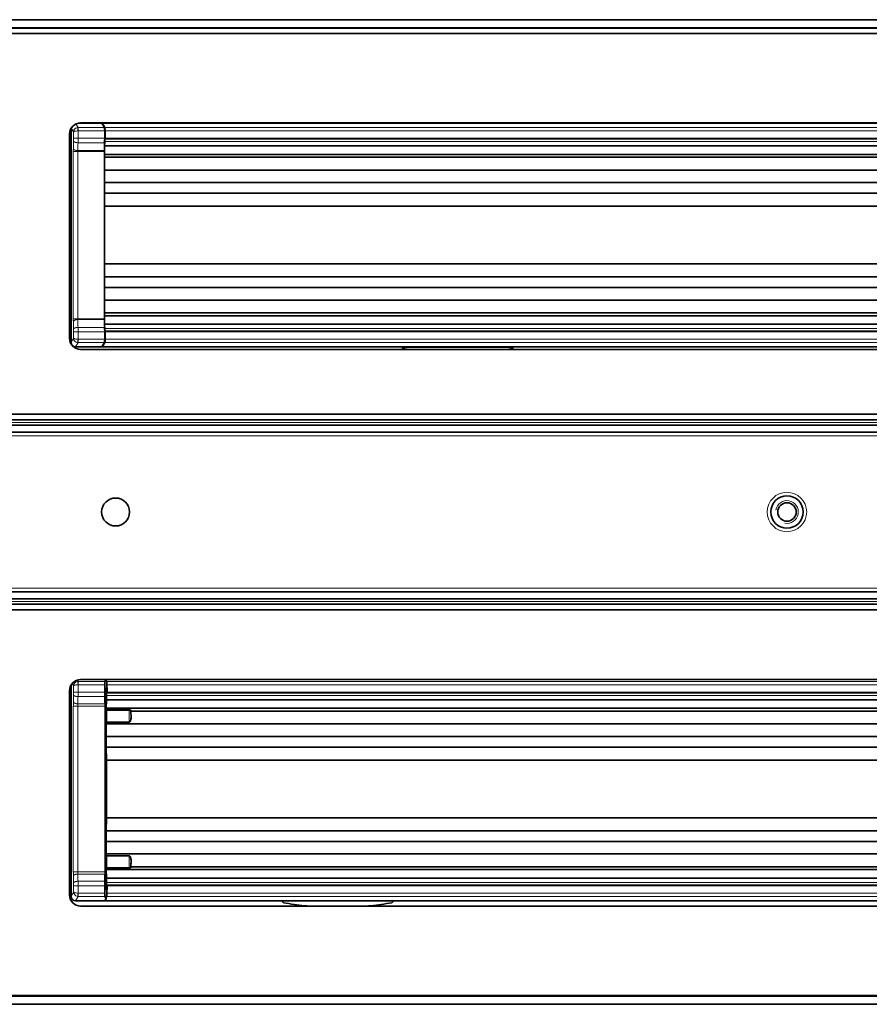
# Model space of a CAD drawing. Units: millimetres. Extents: x 70 to 4139, y 70 to 2900.
# Drawn here: x 1527 to 1678, y 1330 to 1506 of the extents above; entities that cross this region are included whole.
import ezdxf

# ---------------------------------------------------------------- set-up
doc = ezdxf.new("R2010")
doc.units = ezdxf.units.MM
doc.header["$LTSCALE"] = 10
doc.layers.add('Visible (ISO)', color=7, linetype='Continuous', lineweight=35)
doc.layers.add('Visible Narrow (ISO)', color=7, linetype='Continuous', lineweight=18)

msp = doc.modelspace()

# ---------------------------------------------------------------- linework, layer by layer
at = {"layer": 'Visible (ISO)'}
for p, q in [((2149.67, 1505.566), (597.67, 1505.566)), ((599.17, 1504.066), (2148.17, 1504.066)), ((2147.17, 1503.118), (600.17, 1503.118)), ((1535.701, 1447.865), (1535.701, 1486.14)), ((1541.22, 1487.066), (1536.964, 1487.066)), ((1537.42, 1487.118), (1826.92, 1487.118)), ((1541.689, 1486.283), (1541.22, 1487.066)), ((1541.35, 1487.066), (1570.82, 1487.066)), ((1541.718, 1484.361), (1541.718, 1485.685)), ((1570.82, 1487.066), (1590.82, 1487.066)), ((1570.821, 1487.066), (1570.917, 1487.085)), ((1570.925, 1487.088), (1570.917, 1487.085)), ((1570.926, 1487.113), (1570.925, 1487.088)), ((1590.714, 1487.113), (1590.715, 1487.088)), ((1590.723, 1487.085), (1590.715, 1487.088)), ((1590.723, 1487.085), (1590.819, 1487.066)), ((1590.82, 1487.066), (1770.82, 1487.066)), ((1535.42, 1448.618), (1535.42, 1485.118)), ((1541.816, 1485.111), (1541.718, 1485.111)), ((1541.718, 1484.263), (1541.718, 1483.769)), ((1541.816, 1484.36), (1541.816, 1485.111)), ((1541.841, 1484.262), (1821.999, 1484.262)), ((1541.705, 1483.012), (1541.671, 1481.943)), ((1541.671, 1452.114), (1541.671, 1482.017)), ((1822.135, 1483.012), (1541.705, 1483.012)), ((1822.185, 1481.475), (1541.671, 1481.475)), ((1817.776, 1480.97), (1541.671, 1480.97)), ((1822.228, 1478.675), (1541.671, 1478.675)), ((1822.194, 1476.434), (1541.671, 1476.434)), ((1822.18, 1474.534), (1541.671, 1474.534)), ((1822.175, 1472.21), (1541.671, 1472.21)), ((1822.175, 1461.921), (1541.671, 1461.921)), ((1822.18, 1459.597), (1541.671, 1459.597)), ((1822.194, 1457.697), (1541.671, 1457.697)), ((1822.228, 1455.456), (1541.671, 1455.456)), ((1817.776, 1453.161), (1541.671, 1453.161)), ((1822.185, 1452.656), (1541.671, 1452.656)), ((1541.705, 1451.119), (1541.671, 1452.188)), ((1822.135, 1451.119), (1541.705, 1451.119)), ((1541.718, 1449.868), (1541.718, 1450.362)), ((1541.718, 1448.446), (1541.718, 1449.77)), ((1541.816, 1449.02), (1541.718, 1449.02)), ((1541.816, 1449.771), (1541.816, 1449.02)), ((1821.999, 1449.869), (1541.841, 1449.869)), ((1541.22, 1447.066), (1536.498, 1447.066)), ((1541.22, 1447.066), (1541.689, 1447.848)), ((1541.35, 1447.066), (1594.82, 1447.066)), ((1594.82, 1447.066), (1614.82, 1447.066)), ((1594.821, 1447.066), (1594.917, 1447.046)), ((1594.925, 1447.043), (1594.917, 1447.046)), ((1594.926, 1447.018), (1594.925, 1447.043)), ((1614.714, 1447.018), (1614.715, 1447.043)), ((1614.723, 1447.046), (1614.715, 1447.043)), ((1614.723, 1447.046), (1614.819, 1447.066)), ((1614.82, 1447.066), (1746.82, 1447.066)), ((1826.92, 1446.618), (1537.42, 1446.618)), ((1929.67, 1435.066), (817.67, 1435.066)), ((1929.67, 1434.066), (817.67, 1434.066)), ((838.67, 1433.066), (1908.67, 1433.066)), ((838.67, 1431.816), (1908.67, 1431.816)), ((1908.67, 1403.316), (838.67, 1403.316)), ((817.67, 1401.066), (1929.67, 1401.066)), ((838.67, 1402.066), (1908.67, 1402.066)), ((817.67, 1400.066), (1929.67, 1400.066)), ((1537.42, 1387.618), (1826.92, 1387.618)), ((1541.973, 1387.618), (1541.772, 1387.283)), ((1535.42, 1349.118), (1535.42, 1385.618)), ((1535.704, 1386.646), (1535.704, 1348.865)), ((1541.743, 1386.685), (1541.743, 1385.361)), ((1542.061, 1386.105), (1542.068, 1386.111)), ((1542.068, 1386.111), (1542.068, 1384.769)), ((1542.068, 1386.111), (1542.166, 1386.111)), ((1542.166, 1385.36), (1542.166, 1386.111)), ((1542.191, 1385.262), (1822.349, 1385.262)), ((1542.055, 1384.012), (1542.006, 1382.475)), ((1542.055, 1384.012), (1822.485, 1384.012)), ((1541.79, 1353.244), (1541.79, 1382.887)), ((1542.006, 1382.475), (1541.949, 1382.156)), ((1542.006, 1382.475), (1822.519, 1382.475)), ((1542.08, 1382.197), (1546.086, 1382.197)), ((1546.414, 1381.97), (1822.519, 1381.97)), ((1541.949, 1380.323), (1541.962, 1379.675)), ((1546.086, 1379.999), (1542.079, 1379.999)), ((1541.921, 1377.973), (1541.905, 1379.167)), ((1541.905, 1379.089), (1541.905, 1357.042)), ((1541.962, 1379.675), (1541.996, 1377.434)), ((1541.962, 1379.675), (1822.519, 1379.675)), ((1541.921, 1358.158), (1541.921, 1377.973)), ((1541.996, 1377.434), (1542.01, 1375.534)), ((1541.996, 1377.434), (1822.519, 1377.434)), ((1542.01, 1375.534), (1542.015, 1373.21)), ((1542.01, 1375.534), (1822.519, 1375.534)), ((1542.015, 1373.21), (1542.015, 1362.921)), ((1542.015, 1373.21), (1822.519, 1373.21)), ((1542.01, 1360.597), (1542.015, 1362.921)), ((1542.015, 1362.921), (1822.519, 1362.921)), ((1541.996, 1358.697), (1542.01, 1360.597)), ((1542.01, 1360.597), (1822.519, 1360.597)), ((1541.921, 1358.158), (1541.905, 1356.964)), ((1541.962, 1356.456), (1541.996, 1358.697)), ((1541.996, 1358.697), (1822.519, 1358.697)), ((1541.949, 1355.808), (1541.962, 1356.456)), ((1541.962, 1356.456), (1822.519, 1356.456)), ((1546.086, 1356.132), (1542.079, 1356.132)), ((1542.006, 1353.656), (1541.949, 1353.975)), ((1542.055, 1352.119), (1542.006, 1353.656)), ((1542.006, 1353.656), (1822.519, 1353.656)), ((1542.08, 1353.934), (1546.086, 1353.934)), ((1546.414, 1354.161), (1822.519, 1354.161)), ((1542.055, 1352.119), (1822.485, 1352.119)), ((1541.743, 1350.77), (1541.743, 1349.446)), ((1542.061, 1350.026), (1542.068, 1350.02)), ((1542.068, 1350.02), (1542.068, 1351.362)), ((1542.068, 1350.02), (1542.166, 1350.02)), ((1542.166, 1350.771), (1542.166, 1350.02)), ((1822.349, 1350.869), (1542.191, 1350.869)), ((1541.984, 1348.494), (1541.772, 1348.848)), ((1541.813, 1348.066), (1541.984, 1348.494)), ((1536.502, 1348.066), (1541.813, 1348.066)), ((1826.92, 1347.118), (1537.42, 1347.118)), ((1573.37, 1348.066), (1541.7, 1348.066)), ((1573.37, 1348.066), (1593.37, 1348.066)), ((1573.371, 1348.066), (1573.467, 1348.046)), ((1573.475, 1348.043), (1573.467, 1348.046)), ((1573.476, 1348.018), (1573.475, 1348.043)), ((1577.441, 1347.177), (1577.441, 1347.118)), ((1589.299, 1347.177), (1589.299, 1347.118)), ((1593.264, 1348.018), (1593.265, 1348.043)), ((1593.273, 1348.046), (1593.265, 1348.043)), ((1593.273, 1348.046), (1593.369, 1348.066)), ((1773.37, 1348.066), (1593.37, 1348.066)), ((2148.17, 1331.066), (599.17, 1331.066)), ((600.17, 1331.118), (2147.17, 1331.118)), ((597.67, 1329.566), (2149.67, 1329.566))]:
    msp.add_line(p, q, dxfattribs=at)
for centre, radius in [((1663.67, 1417.566), 2.9), ((1543.67, 1417.566), 2.5), ((1663.67, 1417.566), 1.65)]:
    msp.add_circle(centre, radius, dxfattribs=at)
for centre, start, end in [((1537.42, 1485.118), 90, 180), ((1537.42, 1448.618), 180, 270), ((1537.42, 1385.618), 90, 180), ((1537.42, 1349.118), 180, 270)]:
    msp.add_arc(centre, 2, start, end, dxfattribs=at)
for centre, major_axis, ratio, start_param, end_param in [((1541.35, 1486.935), (-0.067, 0.112), 0.9948398, 5.7457619, 6.6335036), ((1541.686, 1485.685), (0, -0.6), 0.0524078, 1.5711112, 3.054327), ((1580.82, 1503.938), (482.969, 0), 0.0348945, 4.6919006, 4.7123889), ((1580.82, 1503.938), (-482.969, 0), 0.0348945, 1.5707964, 1.5912847), ((1541.646, 1483.769), (0, -1.358), 0.0524078, 0.9791558, 1.5707963), ((1541.613, 1484.361), (0, -2.006), 0.0524078, 1.1641264, 1.5707963), ((1541.686, 1482.017), (0, 0.3), 0.0524078, 1.0594946, 1.5707963), ((1541.686, 1452.114), (0, -0.3), 0.0524078, 4.712389, 5.2236906), ((1541.646, 1450.362), (0, 1.358), 0.0524078, 4.712389, 5.3040295), ((1541.613, 1449.77), (0, -2.006), 0.0524078, 1.5707963, 1.9774663), ((1536.502, 1447.869), (-0.413, -0.69), 0.9948398, 5.2543738, 6.8206087), ((1541.35, 1447.196), (-0.067, -0.112), 0.9948398, 5.932867, 6.8206087), ((1541.686, 1448.446), (0, -0.6), 0.0524078, 0.0872665, 1.5704815), ((1604.82, 1430.193), (482.969, 0), 0.0348945, 1.5707964, 1.5912847), ((1604.82, 1430.193), (-482.969, 0), 0.0348945, 4.6919006, 4.7123889), ((1541.775, 1386.685), (0, -0.6), 0.0524078, 3.2288591, 4.7120741), ((1541.848, 1385.361), (0, -2.006), 0.0524078, 4.712389, 5.119059), ((1542.469, 1390.495), (0.001, -14.967), 0.0522347, 5.1195575, 5.2159238), ((1541.996, 1384.769), (0, -1.358), 0.0524078, 0.9791558, 1.5707963), ((1541.748, 1382.887), (0, -0.8), 0.0524078, 1.5707963, 2.073752), ((1546.622, 1381.903), (-0.107, 0.502), 0.3826212, 1.0797371, 1.3383938), ((1546.608, 1381.981), (-0.198, 0), 0.2832613, 0.0341554, 0.1936203), ((1546.608, 1381.938), (-0.197, 0), 0.9346283, 6.1104464, 6.2811313), ((1542.079, 1380.341), (0, -0.342), 0.3805002, 4.7647489, 6.2831853), ((1546.086, 1380.788), (0, -0.788), 0.3805002, 0, 0.4489377), ((1541.942, 1379.089), (0, 0.7), 0.0524078, 1.4769065, 1.570658), ((1541.942, 1357.042), (0, 0.7), 0.0524078, 1.5709346, 1.6646862), ((1542.079, 1355.79), (0, 0.342), 0.3805002, 0, 1.5184364), ((1546.086, 1355.343), (0, 0.788), 0.3805002, 5.8342475, 6.2831853), ((1546.622, 1354.228), (-0.107, -0.502), 0.3826212, 4.9447915, 5.2034482), ((1546.608, 1354.15), (-0.198, 0), 0.2832613, 6.089565, 6.2490299), ((1546.608, 1354.193), (-0.197, 0), 0.9346283, 0.002054, 0.1727389), ((1542.469, 1345.636), (-0.001, -14.967), 0.0522347, 4.2088542, 4.3052204), ((1541.748, 1353.244), (0, -0.8), 0.0524078, 1.0678406, 1.5707963), ((1541.996, 1351.362), (0, 1.358), 0.0524078, 4.712389, 5.3040295), ((1541.848, 1350.77), (0, -2.006), 0.0524078, 4.305719, 4.712389), ((1536.505, 1348.869), (-0.413, -0.69), 0.9948398, 5.2543738, 6.8206087), ((1541.775, 1349.446), (0, -0.6), 0.0524078, 4.7127038, 6.1959197), ((1583.37, 1331.193), (482.969, 0), 0.0348945, 1.5707964, 1.5912847), ((1583.37, 1331.193), (-482.969, 0), 0.0348945, 4.6919006, 4.7123889)]:
    msp.add_ellipse(centre, major_axis=major_axis, ratio=ratio, start_param=start_param, end_param=end_param, dxfattribs=at)
for points in [[(1570.926, 1487.118), (1570.926, 1487.116), (1570.926, 1487.115), (1570.926, 1487.113)], [(1590.714, 1487.118), (1590.714, 1487.116), (1590.714, 1487.115), (1590.714, 1487.113)], [(1595.174, 1446.731), (1595.383, 1446.692), (1595.593, 1446.654), (1595.802, 1446.618)], [(1614.466, 1446.731), (1614.257, 1446.692), (1614.047, 1446.654), (1613.838, 1446.618)], [(1577.441, 1347.177), (1577.686, 1347.15), (1577.932, 1347.131), (1578.18, 1347.118)], [(1589.299, 1347.177), (1589.054, 1347.15), (1588.808, 1347.131), (1588.56, 1347.118)]]:
    msp.add_open_spline(points, degree=3, dxfattribs=at)
for points, knots in [([(1541.841, 1484.262), (1541.84, 1484.262), (1541.84, 1484.262), (1541.838, 1484.263), (1541.838, 1484.263), (1541.836, 1484.264), (1541.835, 1484.265), (1541.83, 1484.27), (1541.828, 1484.276), (1541.824, 1484.288), (1541.821, 1484.298), (1541.819, 1484.317), (1541.818, 1484.326), (1541.816, 1484.343), (1541.816, 1484.352), (1541.816, 1484.36)], [-0.011599145, -0.011599145, -0.011599145, -0.011599145, -0.011354742, -0.011354742, -0.011093842, -0.011093842, -0.010478634, -0.010478634, -0.00851836, -0.00851836, -0.005077124, -0.005077124, -0.002565782, -0.002565782, 0, 0, 0, 0]), ([(1541.841, 1449.869), (1541.84, 1449.869), (1541.84, 1449.869), (1541.838, 1449.868), (1541.838, 1449.868), (1541.836, 1449.867), (1541.835, 1449.866), (1541.83, 1449.861), (1541.828, 1449.855), (1541.824, 1449.843), (1541.821, 1449.833), (1541.819, 1449.814), (1541.818, 1449.805), (1541.816, 1449.788), (1541.816, 1449.779), (1541.816, 1449.771)], [0, 0, 0, 0, 0.0001907131, 0.0001907131, 0.0003942995, 0.0003942995, 0.000874361, 0.000874361, 0.0024040106, 0.0024040106, 0.0050892935, 0.0050892935, 0.0070489584, 0.0070489584, 0.0090510984, 0.0090510984, 0.0090510984, 0.0090510984]), ([(1595.174, 1446.731), (1595.14, 1446.737), (1595.107, 1446.749), (1595.047, 1446.784), (1595.02, 1446.806), (1594.976, 1446.858), (1594.958, 1446.887), (1594.933, 1446.951), (1594.927, 1446.984), (1594.926, 1447.018)], [-0.041711685, -0.041711685, -0.041711685, -0.041711685, -0.031285427, -0.031285427, -0.02083906, -0.02083906, -0.010416426, -0.010416426, 0, 0, 0, 0]), ([(1614.466, 1446.731), (1614.5, 1446.737), (1614.533, 1446.749), (1614.593, 1446.784), (1614.62, 1446.806), (1614.665, 1446.858), (1614.682, 1446.887), (1614.707, 1446.951), (1614.713, 1446.984), (1614.714, 1447.018)], [-0.041711685, -0.041711685, -0.041711685, -0.041711685, -0.031285427, -0.031285427, -0.02083906, -0.02083906, -0.010416426, -0.010416426, 0, 0, 0, 0]), ([(1542.191, 1385.262), (1542.19, 1385.262), (1542.19, 1385.262), (1542.188, 1385.263), (1542.188, 1385.263), (1542.186, 1385.264), (1542.185, 1385.265), (1542.18, 1385.27), (1542.178, 1385.276), (1542.174, 1385.288), (1542.171, 1385.298), (1542.169, 1385.317), (1542.168, 1385.326), (1542.166, 1385.343), (1542.166, 1385.352), (1542.166, 1385.36)], [0, 0, 0, 0, 0.0001907132, 0.0001907132, 0.0003942997, 0.0003942997, 0.0008743614, 0.0008743614, 0.0024040119, 0.0024040119, 0.0050892967, 0.0050892967, 0.0070489626, 0.0070489626, 0.0090511038, 0.0090511038, 0.0090511038, 0.0090511038]), ([(1542.08, 1382.197), (1542.073, 1382.197), (1542.065, 1382.197), (1542.047, 1382.196), (1542.037, 1382.195), (1542.012, 1382.191), (1541.999, 1382.187), (1541.976, 1382.18), (1541.968, 1382.175), (1541.954, 1382.166), (1541.95, 1382.161), (1541.949, 1382.156)], [-0.021521276, -0.021521276, -0.021521276, -0.021521276, -0.019275416, -0.019275416, -0.01593681, -0.01593681, -0.010659912, -0.010659912, -0.005513309, -0.005513309, -0.000000001, -0.000000001, -0.000000001, -0.000000001]), ([(1546.086, 1382.197), (1546.108, 1382.197), (1546.129, 1382.197), (1546.172, 1382.194), (1546.192, 1382.192), (1546.25, 1382.184), (1546.284, 1382.177), (1546.341, 1382.16), (1546.364, 1382.15), (1546.394, 1382.127), (1546.402, 1382.116), (1546.402, 1382.104)], [-0.05095223, -0.05095223, -0.05095223, -0.05095223, -0.04438505, -0.04438505, -0.037892864, -0.037892864, -0.025286133, -0.025286133, -0.012619401, -0.012619401, -0.000000007, -0.000000007, -0.000000007, -0.000000007]), ([(1546.433, 1381.031), (1546.426, 1381.188), (1546.421, 1381.333), (1546.413, 1381.635), (1546.411, 1381.788), (1546.411, 1381.939)], [-0.097037566, -0.097037566, -0.097037566, -0.097037566, -0.048457748, -0.048457748, 0, 0, 0, 0]), ([(1546.216, 1380.077), (1546.229, 1380.093), (1546.241, 1380.111), (1546.291, 1380.191), (1546.322, 1380.264), (1546.367, 1380.399), (1546.384, 1380.466), (1546.42, 1380.653), (1546.432, 1380.776), (1546.435, 1380.943), (1546.434, 1380.987), (1546.433, 1381.031)], [-0.10709161, -0.10709161, -0.10709161, -0.10709161, -0.10041257, -0.10041257, -0.07626892, -0.07626892, -0.05363627, -0.05363627, -0.01406025, -0.01406025, 0, 0, 0, 0]), ([(1546.216, 1356.054), (1546.229, 1356.038), (1546.241, 1356.02), (1546.291, 1355.94), (1546.322, 1355.867), (1546.367, 1355.732), (1546.384, 1355.665), (1546.42, 1355.478), (1546.432, 1355.355), (1546.435, 1355.188), (1546.434, 1355.144), (1546.433, 1355.1)], [-0.10709119, -0.10709119, -0.10709119, -0.10709119, -0.10040652, -0.10040652, -0.07626444, -0.07626444, -0.05363118, -0.05363118, -0.01404672, -0.01404672, 0, 0, 0, 0]), ([(1542.08, 1353.934), (1542.073, 1353.934), (1542.065, 1353.934), (1542.047, 1353.935), (1542.037, 1353.936), (1542.012, 1353.94), (1541.999, 1353.944), (1541.976, 1353.951), (1541.968, 1353.956), (1541.954, 1353.965), (1541.95, 1353.97), (1541.949, 1353.975)], [-0.021521309, -0.021521309, -0.021521309, -0.021521309, -0.019275431, -0.019275431, -0.015936823, -0.015936823, -0.010659909, -0.010659909, -0.005513315, -0.005513315, -0.000000003, -0.000000003, -0.000000003, -0.000000003]), ([(1546.086, 1353.934), (1546.108, 1353.934), (1546.129, 1353.934), (1546.172, 1353.937), (1546.192, 1353.939), (1546.25, 1353.947), (1546.284, 1353.954), (1546.341, 1353.971), (1546.364, 1353.981), (1546.394, 1354.004), (1546.402, 1354.015), (1546.402, 1354.027)], [0, 0, 0, 0, 0.006551563, 0.006551563, 0.013028304, 0.013028304, 0.025602925, 0.025602925, 0.038236078, 0.038236078, 0.050826554, 0.050826554, 0.050826554, 0.050826554]), ([(1546.433, 1355.1), (1546.426, 1354.943), (1546.421, 1354.798), (1546.413, 1354.496), (1546.411, 1354.343), (1546.411, 1354.192)], [-0.097037563, -0.097037563, -0.097037563, -0.097037563, -0.048457747, -0.048457747, 0, 0, 0, 0]), ([(1542.191, 1350.869), (1542.19, 1350.869), (1542.19, 1350.869), (1542.188, 1350.868), (1542.188, 1350.868), (1542.186, 1350.867), (1542.185, 1350.866), (1542.18, 1350.861), (1542.178, 1350.855), (1542.174, 1350.843), (1542.171, 1350.833), (1542.169, 1350.814), (1542.168, 1350.805), (1542.166, 1350.788), (1542.166, 1350.779), (1542.166, 1350.771)], [-0.011599156, -0.011599156, -0.011599156, -0.011599156, -0.011354754, -0.011354754, -0.011093854, -0.011093854, -0.010478646, -0.010478646, -0.00851837, -0.00851837, -0.00507713, -0.00507713, -0.002565783, -0.002565783, 0, 0, 0, 0]), ([(1573.724, 1347.731), (1573.69, 1347.737), (1573.657, 1347.749), (1573.597, 1347.784), (1573.57, 1347.806), (1573.526, 1347.858), (1573.508, 1347.887), (1573.483, 1347.951), (1573.477, 1347.984), (1573.476, 1348.018)], [-0.041711685, -0.041711685, -0.041711685, -0.041711685, -0.031285427, -0.031285427, -0.02083906, -0.02083906, -0.010416426, -0.010416426, 0, 0, 0, 0]), ([(1573.724, 1347.731), (1574.34, 1347.617), (1574.958, 1347.513), (1576.197, 1347.328), (1576.818, 1347.247), (1577.441, 1347.177)], [0.000001, 0.000001, 0.000001, 0.000001, 0.18795725, 0.18795725, 0.37591347, 0.37591347, 0.37591347, 0.37591347]), ([(1593.016, 1347.731), (1592.4, 1347.617), (1591.782, 1347.513), (1590.543, 1347.328), (1589.922, 1347.247), (1589.299, 1347.177)], [-0.37591346, -0.37591346, -0.37591346, -0.37591346, -0.18795721, -0.18795721, -0.00000099, -0.00000099, -0.00000099, -0.00000099]), ([(1593.016, 1347.731), (1593.05, 1347.737), (1593.083, 1347.749), (1593.143, 1347.784), (1593.17, 1347.806), (1593.215, 1347.858), (1593.232, 1347.887), (1593.257, 1347.951), (1593.263, 1347.984), (1593.264, 1348.018)], [-0.041711685, -0.041711685, -0.041711685, -0.041711685, -0.031285427, -0.031285427, -0.02083906, -0.02083906, -0.010416426, -0.010416426, 0, 0, 0, 0])]:
    msp.add_open_spline(points, degree=3, knots=knots, dxfattribs=at)
at = {"layer": 'Visible Narrow (ISO)'}
for p, q in [((597.77, 1505.466), (2149.57, 1505.466)), ((2148.27, 1504.166), (599.07, 1504.166)), ((599.27, 1503.966), (2148.07, 1503.966)), ((1536.159, 1485.502), (1535.739, 1486.202)), ((1536.159, 1484.361), (1536.159, 1485.502)), ((1536.967, 1486.283), (1536.578, 1486.932)), ((1536.958, 1484.361), (1536.958, 1485.685)), ((1541.689, 1486.283), (1536.967, 1486.283)), ((1541.718, 1485.685), (1536.967, 1485.685)), ((1541.819, 1486.283), (1541.35, 1487.066)), ((1541.841, 1485.685), (1541.718, 1485.685)), ((1541.819, 1486.283), (1822.022, 1486.283)), ((1541.841, 1485.685), (1821.999, 1485.685)), ((1541.841, 1484.36), (1541.841, 1485.685)), ((1570.917, 1487.085), (1580.82, 1487.085)), ((1580.82, 1487.085), (1590.723, 1487.085)), ((1536.958, 1484.361), (1536.159, 1484.361)), ((1541.718, 1484.361), (1536.958, 1484.361)), ((1822.123, 1483.769), (1541.718, 1483.769)), ((1541.816, 1484.36), (1541.841, 1484.36)), ((1821.999, 1484.36), (1541.841, 1484.36)), ((1536.112, 1482.017), (1536.911, 1482.017)), ((1536.112, 1452.114), (1536.112, 1482.017)), ((1536.911, 1452.114), (1536.911, 1482.017)), ((1541.671, 1482.017), (1536.911, 1482.017)), ((1541.673, 1482.164), (1536.918, 1482.164)), ((1541.709, 1483.568), (1536.953, 1483.568)), ((1536.112, 1452.114), (1536.911, 1452.114)), ((1541.671, 1452.114), (1536.911, 1452.114)), ((1541.673, 1451.967), (1536.918, 1451.967)), ((1541.709, 1450.563), (1536.953, 1450.563)), ((1822.123, 1450.362), (1541.718, 1450.362)), ((1535.701, 1447.865), (1536.159, 1448.629)), ((1536.958, 1449.77), (1536.159, 1449.77)), ((1536.159, 1448.629), (1536.159, 1449.77)), ((1541.718, 1449.77), (1536.958, 1449.77)), ((1536.958, 1448.446), (1536.958, 1449.77)), ((1541.816, 1449.771), (1541.841, 1449.771)), ((1821.999, 1449.771), (1541.841, 1449.771)), ((1541.841, 1448.446), (1541.841, 1449.771)), ((1536.498, 1447.066), (1536.967, 1447.848)), ((1541.718, 1448.446), (1536.967, 1448.446)), ((1536.967, 1448.446), (1536.967, 1447.848)), ((1541.689, 1447.848), (1536.967, 1447.848)), ((1541.35, 1447.066), (1541.819, 1447.848)), ((1541.819, 1447.848), (1822.022, 1447.848)), ((1541.841, 1448.446), (1821.999, 1448.446)), ((1594.917, 1447.046), (1604.82, 1447.046)), ((1604.82, 1447.046), (1614.723, 1447.046)), ((1928.17, 1433.566), (819.17, 1433.566)), ((838.67, 1431.191), (1908.67, 1431.191)), ((838.67, 1403.941), (1908.67, 1403.941)), ((819.17, 1401.566), (1928.17, 1401.566)), ((1536.162, 1386.502), (1535.908, 1386.927)), ((1536.971, 1387.283), (1536.824, 1387.527)), ((1536.971, 1387.283), (1541.772, 1387.283)), ((1536.971, 1386.685), (1536.971, 1387.283)), ((1542.039, 1387.153), (1541.905, 1387.376)), ((1542.169, 1387.283), (1541.968, 1387.618)), ((1822.372, 1387.283), (1542.169, 1387.283)), ((1536.162, 1385.361), (1536.162, 1386.502)), ((1536.961, 1385.361), (1536.961, 1386.685)), ((1536.961, 1385.361), (1541.743, 1385.361)), ((1536.971, 1386.685), (1541.743, 1386.685)), ((1542.061, 1386.105), (1542.061, 1386.685)), ((1542.191, 1385.36), (1542.166, 1385.36)), ((1822.349, 1386.685), (1542.191, 1386.685)), ((1542.191, 1385.36), (1542.191, 1386.685)), ((1542.191, 1385.36), (1822.349, 1385.36)), ((1536.956, 1384.568), (1541.752, 1384.568)), ((1542.068, 1384.769), (1822.473, 1384.769)), ((1536.115, 1353.244), (1536.115, 1382.887)), ((1536.914, 1382.887), (1536.115, 1382.887)), ((1541.79, 1382.887), (1536.914, 1382.887)), ((1536.914, 1353.244), (1536.914, 1382.887)), ((1541.785, 1383.273), (1536.925, 1383.273)), ((1541.949, 1380.323), (1541.949, 1382.11)), ((1546.086, 1382.11), (1542.079, 1382.11)), ((1542.079, 1379.999), (1542.079, 1382.11)), ((1546.086, 1382.11), (1546.086, 1382.197)), ((1546.086, 1382.11), (1546.086, 1379.999)), ((1546.408, 1381.951), (1546.385, 1382.027)), ((1546.385, 1382.027), (1546.385, 1381.082)), ((1541.905, 1379.089), (1541.906, 1379.089)), ((1541.905, 1357.042), (1541.906, 1357.042)), ((1541.949, 1354.021), (1541.949, 1355.808)), ((1542.079, 1354.021), (1542.079, 1356.132)), ((1546.086, 1356.132), (1546.086, 1354.021)), ((1542.079, 1354.021), (1541.949, 1354.021)), ((1546.086, 1354.021), (1542.079, 1354.021)), ((1546.086, 1353.934), (1546.086, 1354.021)), ((1546.385, 1355.049), (1546.385, 1354.104)), ((1546.408, 1354.18), (1546.385, 1354.104)), ((1541.79, 1353.244), (1536.914, 1353.244)), ((1541.785, 1352.858), (1536.925, 1352.858)), ((1536.162, 1349.629), (1536.162, 1350.77)), ((1536.961, 1350.77), (1536.162, 1350.77)), ((1536.956, 1351.563), (1541.752, 1351.563)), ((1536.961, 1350.77), (1541.743, 1350.77)), ((1536.961, 1349.446), (1536.961, 1350.77)), ((1542.061, 1349.446), (1542.061, 1350.026)), ((1542.068, 1351.362), (1822.473, 1351.362)), ((1542.191, 1350.771), (1542.166, 1350.771)), ((1542.191, 1349.446), (1542.191, 1350.771)), ((1542.191, 1350.771), (1822.349, 1350.771)), ((1535.704, 1348.865), (1536.162, 1349.629)), ((1536.502, 1348.066), (1536.971, 1348.848)), ((1536.971, 1349.446), (1541.743, 1349.446)), ((1536.971, 1348.848), (1536.971, 1349.446)), ((1536.971, 1348.848), (1541.772, 1348.848)), ((1541.7, 1348.066), (1542.169, 1348.848)), ((1541.905, 1348.755), (1542.039, 1348.978)), ((1542.191, 1349.446), (1542.061, 1349.446)), ((1822.372, 1348.848), (1542.169, 1348.848)), ((1822.349, 1349.446), (1542.191, 1349.446)), ((1573.467, 1348.046), (1583.37, 1348.046)), ((1583.37, 1348.046), (1593.273, 1348.046)), ((599.07, 1330.966), (2148.27, 1330.966)), ((2149.57, 1329.666), (597.77, 1329.666))]:
    msp.add_line(p, q, dxfattribs=at)
msp.add_circle((1663.67, 1417.566), 3.525, dxfattribs=at)
msp.add_arc((1663.67, 1417.566), 2.029, 260, 170, dxfattribs=at)
for centre, major_axis, ratio, start_param, end_param in [((1536.968, 1485.485), (0.707, 0.373), 0.9973216, 1.0878893, 1.1356004), ((1536.968, 1485.485), (0.121, -0.16), 0.9952429, 2.4949388, 2.5426909), ((1535.473, 1489.495), (0, 14.168), 0.0523359, 4.2004988, 4.3052176), ((1536.096, 1484.361), (0, 1.204), 0.052336, 4.3051934, 4.7123716), ((1536.895, 1484.361), (0, 2.005), 0.0313842, 4.3055303, 4.7123829), ((1541.743, 1484.36), (0, -2.002), 0.0490438, 1.5218181, 1.570758), ((1536.169, 1482.017), (0, -1.099), 0.052336, 4.2004533, 4.7123515), ((1536.967, 1482.017), (0, -0.296), 0.1887092, 4.1926018, 4.7119327), ((1536.272, 1489.495), (0, 14.968), 0.0495473, 4.20056, 4.3052697), ((1536.169, 1452.114), (0, -1.099), 0.052336, 4.7124264, 5.2243246), ((1536.967, 1452.114), (0, -0.296), 0.1887096, 4.7128452, 5.2321763), ((1535.473, 1444.636), (0, 14.168), 0.052336, 5.1195603, 5.2242791), ((1536.096, 1449.77), (0, 1.204), 0.0523359, 4.712406, 5.1195847), ((1536.272, 1444.636), (0, 14.968), 0.0495473, 5.1195082, 5.224218), ((1536.895, 1449.77), (0, 2.005), 0.0313841, 4.7123951, 5.1192477), ((1541.743, 1449.771), (0, -2), 0.0489993, 1.5707944, 1.6197787), ((1536.968, 1448.646), (0.716, -0.356), 0.9971875, 5.1239943, 5.1717107), ((1536.968, 1448.647), (0.105, 0.171), 0.9948082, 3.6416298, 3.6893307), ((1536.972, 1386.484), (0.689, 0.406), 0.9974833, 1.0406799, 1.0883771), ((1542.037, 1386.685), (0, -0.47), 0.052397, 1.569946, 3.0545294), ((1536.099, 1385.361), (0, 1.204), 0.0523359, 4.3051952, 4.7123698), ((1536.898, 1385.361), (0, 2.005), 0.0313842, 4.3055302, 4.7123828), ((1536.972, 1386.485), (-0.121, 0.16), 0.9952432, 5.6364486, 5.6842022), ((1542.093, 1385.36), (0, -2), 0.0489995, 1.5218147, 1.5707987), ((1536.199, 1382.887), (0, -1.598), 0.052336, 4.2088032, 4.7123575), ((1535.476, 1390.495), (0, 14.168), 0.0523359, 4.2088513, 4.3052181), ((1536.275, 1390.495), (0, 14.968), 0.0495473, 4.2089118, 4.3052701), ((1536.997, 1382.887), (0, -0.797), 0.1042444, 4.2069204, 4.7122622), ((1541.966, 1382.11), (0, -0.331), 0.052557, 4.5741778, 4.71209), ((1542.096, 1382.11), (0, 0.199), 0.0861507, 1.1202881, 1.5707315), ((1546.086, 1382.022), (0.3, 0), 0.2938788, 0.052362, 1.5707978), ((1546.585, 1382.027), (-0.192, -0.057), 0.9834986, 5.5892572, 5.9897078), ((1547.19, 1373.988), (0, -16.935), 0.0523359, 4.2228676, 4.2801531), ((1546.608, 1381.951), (-0.192, -0.057), 0.9834987, 5.8479065, 5.9897058), ((1546.608, 1381.951), (-0.2, 0.006), 0.4695584, 0.059312, 0.1900612), ((1546.585, 1381.082), (-0.2, 0.005), 0.4183272, 0.0576622, 0.7129752), ((1541.966, 1354.021), (0, -0.33), 0.0523406, 4.7122185, 4.8506979), ((1542.096, 1354.021), (0, 0.199), 0.0861514, 1.5708569, 2.0213077), ((1546.086, 1354.109), (0.3, 0), 0.2938784, 4.7123807, 6.2308255), ((1546.585, 1355.049), (-0.2, -0.005), 0.4183272, 5.5702101, 6.2255231), ((1547.19, 1362.143), (0, 16.935), 0.052336, 2.0030322, 2.0603178), ((1546.585, 1354.104), (-0.192, 0.057), 0.9834987, 0.2934825, 0.6939332), ((1546.608, 1354.18), (-0.2, -0.006), 0.4695584, 6.0931241, 6.2238733), ((1546.608, 1354.18), (-0.192, 0.057), 0.9834987, 0.2934795, 0.4352788), ((1536.199, 1353.244), (0, -1.598), 0.052336, 4.7124263, 5.2159687), ((1535.476, 1345.636), (0, 14.168), 0.052336, 5.1195599, 5.2159266), ((1536.997, 1353.244), (0, -0.797), 0.1042441, 4.7125215, 5.2178519), ((1536.275, 1345.636), (0, 14.968), 0.0495473, 5.1195078, 5.2158662), ((1536.099, 1350.77), (0, 1.204), 0.052336, 4.7124058, 5.119585), ((1536.898, 1350.77), (0, 2.005), 0.0313854, 4.7123951, 5.1192478), ((1542.093, 1350.771), (0, -2), 0.048991, 1.57078, 1.6197724), ((1536.972, 1349.646), (-0.709, 0.371), 0.9972795, 2.0028716, 2.0505799), ((1536.972, 1349.647), (-0.1, -0.174), 0.9946183, 0.470269, 0.5179523), ((1542.037, 1349.446), (0, -0.47), 0.0524096, 0.0872346, 1.5713742)]:
    msp.add_ellipse(centre, major_axis=major_axis, ratio=ratio, start_param=start_param, end_param=end_param, dxfattribs=at)
for points, degree, knots in [([(1536.159, 1485.502), (1536.159, 1485.508), (1536.159, 1485.514), (1536.159, 1485.521), (1536.161, 1485.568), (1536.168, 1485.614), (1536.178, 1485.66), (1536.204, 1485.772), (1536.254, 1485.878), (1536.326, 1485.97), (1536.362, 1486.015), (1536.402, 1486.057), (1536.447, 1486.094), (1536.492, 1486.131), (1536.541, 1486.164), (1536.593, 1486.191), (1536.696, 1486.244), (1536.812, 1486.276), (1536.929, 1486.282)], 3, [0, 0, 0, 0, 0.0282843, 0.0282843, 0.0282843, 0.2374882, 0.2374882, 0.2374882, 0.7432731, 0.7432731, 0.7432731, 0.9942382, 0.9942382, 0.9942382, 1.2439451, 1.2439451, 1.2439451, 1.7409574, 1.7409574, 1.7409574, 1.7409574]), ([(1536.159, 1485.502), (1536.159, 1485.503), (1536.16, 1485.505), (1536.16, 1485.506), (1536.164, 1485.517), (1536.172, 1485.528), (1536.184, 1485.539), (1536.214, 1485.565), (1536.268, 1485.59), (1536.343, 1485.611), (1536.38, 1485.622), (1536.423, 1485.632), (1536.469, 1485.641), (1536.515, 1485.649), (1536.565, 1485.657), (1536.618, 1485.663), (1536.724, 1485.676), (1536.841, 1485.683), (1536.958, 1485.685)], 3, [0, 0, 0, 0, 0.0282843, 0.0282843, 0.0282843, 0.2374882, 0.2374882, 0.2374882, 0.7432731, 0.7432731, 0.7432731, 0.9942382, 0.9942382, 0.9942382, 1.2439451, 1.2439451, 1.2439451, 1.7409574, 1.7409574, 1.7409574, 1.7409574]), ([(1536.159, 1448.629), (1536.159, 1448.628), (1536.16, 1448.626), (1536.16, 1448.625), (1536.164, 1448.614), (1536.172, 1448.603), (1536.184, 1448.592), (1536.214, 1448.566), (1536.268, 1448.541), (1536.343, 1448.52), (1536.38, 1448.509), (1536.423, 1448.499), (1536.469, 1448.49), (1536.515, 1448.482), (1536.565, 1448.474), (1536.618, 1448.468), (1536.724, 1448.455), (1536.841, 1448.448), (1536.958, 1448.446)], 3, [0, 0, 0, 0, 0.0282843, 0.0282843, 0.0282843, 0.2374882, 0.2374882, 0.2374882, 0.7432731, 0.7432731, 0.7432731, 0.9942382, 0.9942382, 0.9942382, 1.2439451, 1.2439451, 1.2439451, 1.7409574, 1.7409574, 1.7409574, 1.7409574]), ([(1536.159, 1448.629), (1536.159, 1448.623), (1536.159, 1448.617), (1536.159, 1448.61), (1536.161, 1448.563), (1536.168, 1448.517), (1536.178, 1448.471), (1536.204, 1448.359), (1536.254, 1448.253), (1536.326, 1448.161), (1536.362, 1448.116), (1536.402, 1448.074), (1536.447, 1448.037), (1536.492, 1448), (1536.541, 1447.967), (1536.593, 1447.94), (1536.696, 1447.887), (1536.812, 1447.855), (1536.929, 1447.849)], 3, [0, 0, 0, 0, 0.0282843, 0.0282843, 0.0282843, 0.2374882, 0.2374882, 0.2374882, 0.7432731, 0.7432731, 0.7432731, 0.9942382, 0.9942382, 0.9942382, 1.2439451, 1.2439451, 1.2439451, 1.7409574, 1.7409574, 1.7409574, 1.7409574]), ([(1536.162, 1386.502), (1536.169, 1386.865), (1536.47, 1387.214), (1536.847, 1387.273), (1536.876, 1387.277), (1536.904, 1387.28), (1536.932, 1387.282)], 3, [0, 0, 0, 0, 1.6198132, 1.6198132, 1.6198132, 1.7409574, 1.7409574, 1.7409574, 1.7409574]), ([(1536.162, 1386.502), (1536.163, 1386.503), (1536.163, 1386.505), (1536.163, 1386.506), (1536.167, 1386.517), (1536.175, 1386.528), (1536.187, 1386.539), (1536.217, 1386.565), (1536.271, 1386.59), (1536.347, 1386.611), (1536.384, 1386.622), (1536.426, 1386.632), (1536.472, 1386.641), (1536.518, 1386.649), (1536.569, 1386.657), (1536.622, 1386.663), (1536.727, 1386.676), (1536.844, 1386.683), (1536.961, 1386.685)], 3, [0, 0, 0, 0, 0.0282843, 0.0282843, 0.0282843, 0.2374882, 0.2374882, 0.2374882, 0.7432731, 0.7432731, 0.7432731, 0.9942382, 0.9942382, 0.9942382, 1.2439451, 1.2439451, 1.2439451, 1.7409574, 1.7409574, 1.7409574, 1.7409574]), ([(1546.385, 1381.082), (1546.385, 1381.036), (1546.383, 1380.99), (1546.381, 1380.944), (1546.376, 1380.851), (1546.368, 1380.758), (1546.363, 1380.712), (1546.353, 1380.621), (1546.339, 1380.531), (1546.332, 1380.487), (1546.32, 1380.423), (1546.306, 1380.359), (1546.302, 1380.339), (1546.292, 1380.3), (1546.282, 1380.261), (1546.276, 1380.241), (1546.266, 1380.206), (1546.254, 1380.17), (1546.248, 1380.154), (1546.239, 1380.129), (1546.228, 1380.104), (1546.224, 1380.095), (1546.22, 1380.086), (1546.216, 1380.077)], 5, [2.4056478, 2.4056478, 2.4056478, 2.4056478, 2.4056478, 2.4056478, 2.7523474, 2.7523474, 2.7523474, 3.1012853, 3.1012853, 3.1012853, 3.4373912, 3.4373912, 3.4373912, 3.5906323, 3.5906323, 3.5906323, 3.7438734, 3.7438734, 3.7438734, 3.8739516, 3.8739516, 3.8739516, 3.9521809, 3.9521809, 3.9521809, 3.9521809, 3.9521809, 3.9521809]), ([(1546.385, 1355.049), (1546.385, 1355.095), (1546.383, 1355.141), (1546.381, 1355.187), (1546.376, 1355.28), (1546.368, 1355.373), (1546.363, 1355.419), (1546.353, 1355.51), (1546.339, 1355.6), (1546.332, 1355.644), (1546.32, 1355.708), (1546.306, 1355.772), (1546.302, 1355.792), (1546.292, 1355.831), (1546.282, 1355.87), (1546.276, 1355.89), (1546.266, 1355.925), (1546.254, 1355.961), (1546.248, 1355.977), (1546.239, 1356.002), (1546.228, 1356.027), (1546.224, 1356.036), (1546.22, 1356.045), (1546.216, 1356.054)], 5, [2.4057474, 2.4057474, 2.4057474, 2.4057474, 2.4057474, 2.4057474, 2.7524564, 2.7524564, 2.7524564, 3.1013983, 3.1013983, 3.1013983, 3.4375069, 3.4375069, 3.4375069, 3.590748, 3.590748, 3.590748, 3.7439891, 3.7439891, 3.7439891, 3.8740695, 3.8740695, 3.8740695, 3.9523009, 3.9523009, 3.9523009, 3.9523009, 3.9523009, 3.9523009]), ([(1536.162, 1349.629), (1536.169, 1349.266), (1536.47, 1348.917), (1536.847, 1348.858), (1536.876, 1348.854), (1536.904, 1348.851), (1536.932, 1348.849)], 3, [0, 0, 0, 0, 1.6198132, 1.6198132, 1.6198132, 1.7409574, 1.7409574, 1.7409574, 1.7409574]), ([(1536.162, 1349.629), (1536.163, 1349.628), (1536.163, 1349.626), (1536.163, 1349.625), (1536.167, 1349.614), (1536.175, 1349.603), (1536.187, 1349.592), (1536.217, 1349.566), (1536.271, 1349.541), (1536.347, 1349.52), (1536.384, 1349.509), (1536.426, 1349.499), (1536.472, 1349.49), (1536.518, 1349.482), (1536.569, 1349.474), (1536.622, 1349.468), (1536.727, 1349.455), (1536.844, 1349.448), (1536.961, 1349.446)], 3, [0, 0, 0, 0, 0.0282843, 0.0282843, 0.0282843, 0.2374882, 0.2374882, 0.2374882, 0.7432731, 0.7432731, 0.7432731, 0.9942382, 0.9942382, 0.9942382, 1.2439451, 1.2439451, 1.2439451, 1.7409574, 1.7409574, 1.7409574, 1.7409574])]:
    msp.add_open_spline(points, degree=degree, knots=knots, dxfattribs=at)
for points, degree in [([(1536.929, 1486.282), (1536.93, 1486.266), (1536.934, 1486.184), (1536.941, 1486.04), (1536.949, 1485.862), (1536.958, 1485.685)], 5), ([(1536.967, 1486.283), (1536.967, 1486.263), (1536.967, 1486.132), (1536.967, 1485.907), (1536.967, 1485.685)], 4), ([(1541.819, 1486.283), (1541.782, 1486.282), (1541.745, 1486.268), (1541.717, 1486.242), (1541.702, 1486.209)], 4), ([(1541.841, 1485.685), (1541.841, 1485.908), (1541.836, 1486.133), (1541.828, 1486.263), (1541.819, 1486.283)], 4), ([(1536.953, 1483.568), (1536.709, 1483.573), (1536.465, 1483.614), (1536.27, 1483.691), (1536.165, 1483.788), (1536.154, 1483.884)], 5), ([(1536.918, 1482.164), (1536.674, 1482.169), (1536.43, 1482.22), (1536.234, 1482.316), (1536.13, 1482.436), (1536.119, 1482.555)], 5), ([(1536.918, 1451.967), (1536.674, 1451.962), (1536.43, 1451.911), (1536.234, 1451.815), (1536.13, 1451.695), (1536.119, 1451.576)], 5), ([(1536.953, 1450.563), (1536.709, 1450.558), (1536.465, 1450.517), (1536.27, 1450.44), (1536.165, 1450.343), (1536.154, 1450.247)], 5), ([(1536.958, 1448.446), (1536.949, 1448.269), (1536.941, 1448.091), (1536.934, 1447.947), (1536.93, 1447.865), (1536.929, 1447.849)], 5), ([(1541.819, 1447.848), (1541.782, 1447.849), (1541.745, 1447.863), (1541.717, 1447.889), (1541.702, 1447.922)], 4), ([(1541.841, 1448.446), (1541.8, 1448.446), (1541.759, 1448.446), (1541.731, 1448.446), (1541.718, 1448.446)], 4), ([(1541.819, 1447.848), (1541.828, 1447.868), (1541.836, 1447.998), (1541.841, 1448.223), (1541.841, 1448.446)], 4), ([(1536.932, 1387.282), (1536.934, 1387.255), (1536.947, 1386.981), (1536.961, 1386.685)], 3), ([(1542.169, 1387.283), (1542.118, 1387.282), (1542.066, 1387.255), (1542.039, 1387.204), (1542.039, 1387.153)], 4), ([(1542.169, 1387.283), (1542.178, 1387.263), (1542.186, 1387.133), (1542.191, 1386.908), (1542.191, 1386.685)], 4), ([(1536.961, 1385.361), (1536.657, 1385.361), (1536.35, 1385.361), (1536.178, 1385.361), (1536.162, 1385.361)], 4), ([(1542.191, 1386.685), (1542.142, 1386.685), (1542.092, 1386.685), (1542.064, 1386.685), (1542.061, 1386.685)], 4), ([(1536.925, 1383.273), (1536.681, 1383.278), (1536.437, 1383.329), (1536.241, 1383.423), (1536.137, 1383.541), (1536.126, 1383.659)], 5), ([(1536.956, 1384.568), (1536.712, 1384.573), (1536.469, 1384.614), (1536.273, 1384.691), (1536.169, 1384.788), (1536.157, 1384.884)], 5), ([(1542.079, 1382.11), (1542.029, 1382.11), (1541.979, 1382.11), (1541.951, 1382.11), (1541.949, 1382.11)], 4), ([(1536.914, 1353.244), (1536.61, 1353.244), (1536.303, 1353.244), (1536.131, 1353.244), (1536.115, 1353.244)], 4), ([(1536.925, 1352.858), (1536.681, 1352.853), (1536.437, 1352.802), (1536.241, 1352.708), (1536.137, 1352.59), (1536.126, 1352.472)], 5), ([(1536.956, 1351.563), (1536.712, 1351.558), (1536.469, 1351.517), (1536.273, 1351.44), (1536.169, 1351.343), (1536.157, 1351.247)], 5), ([(1536.961, 1349.446), (1536.947, 1349.15), (1536.934, 1348.876), (1536.932, 1348.849)], 3), ([(1542.169, 1348.848), (1542.118, 1348.849), (1542.066, 1348.876), (1542.039, 1348.927), (1542.039, 1348.978)], 4), ([(1542.191, 1349.446), (1542.191, 1349.223), (1542.186, 1348.998), (1542.178, 1348.868), (1542.169, 1348.848)], 4)]:
    msp.add_open_spline(points, degree=degree, dxfattribs=at)

doc.saveas('drawing.dxf')
